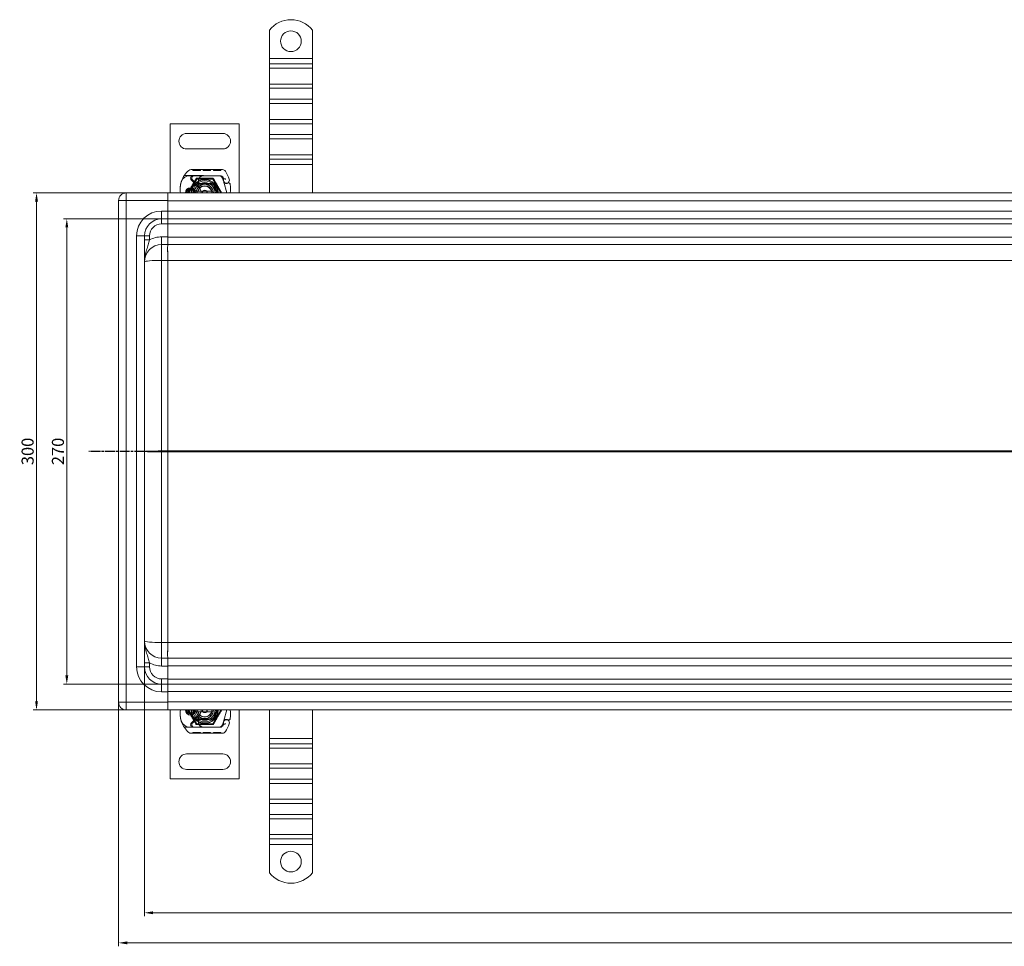
# Model space of a CAD drawing. Units: millimetres. Extents: x 22702 to 48937, y -19005 to 6113.
# Drawn here: x 31346 to 31918, y -11064 to -10526 of the extents above; entities that cross this region are included whole.
import ezdxf

# ---------------------------------------------------------------- set-up
doc = ezdxf.new("R2010")
doc.units = ezdxf.units.MM
doc.linetypes.add('CHAIN', pattern=[0.3543, 0.2362, -0.0295, 0.0591, -0.0295])
doc.linetypes.add('STRICHPUNKT', pattern=[1, 0.5, -0.25, 0, -0.25])
doc.layers.add('Kóta (ISO)', color=5, linetype='Continuous', lineweight=9, true_color=0x0000ff)
doc.layers.add('MITTE', color=1, linetype='STRICHPUNKT')
doc.layers.add('Obrys', color=7, linetype='Continuous', lineweight=18)
doc.styles.add('Text poznámky (ISO)', font='tahoma.ttf')
doc.dimstyles.new('Výchozí (ISO)', dxfattribs={"dimscale": 2, "dimtxt": 3.5, "dimasz": 2.5, "dimexe": 1, "dimexo": 0, "dimgap": 0.762, "dimtad": 1, "dimrnd": 1e-08, "dimtxsty": 'Text poznámky (ISO)', "dimcen": 0.09, "dimdle": 10, "dimclrd": 256, "dimclre": 256, "dimclrt": 256, "dimazin": 2, "dimtfac": 1.001486, "dimtmove": 0, "dimatfit": 3, "dimfxl": 1, "dimtolj": 1, "dimlwd": -1, "dimlwe": -1, "dimarcsym": 0})

# ---------------------------------------------------------------- blocks, each defined once
blk = doc.blocks.new('*D655')
at = {"layer": 'DEFPOINTS', "color": 0, "transparency": 16777216}
for p in [(31432.36, -10626.81), (31356.26, -10926.81), (31432.36, -10926.81)]:
    blk.add_point(p, dxfattribs=at)
at = {"layer": 'Kóta (ISO)', "transparency": 16777216}
for p, q in [((31432.36, -10626.81), (31354.26, -10626.81)), ((31356.26, -10631.81), (31356.26, -10921.81)), ((31432.36, -10926.81), (31354.26, -10926.81))]:
    blk.add_line(p, q, dxfattribs=at)
for points in [[(31355.43, -10631.81), (31357.09, -10631.81), (31356.26, -10626.81)], [(31355.43, -10921.81), (31357.09, -10921.81), (31356.26, -10926.81)]]:
    blk.add_solid(points, dxfattribs=at)
at = {"layer": 'Kóta (ISO)', "transparency": 16777216, "insert": (31351.09, -10776.81), "char_height": 7, "attachment_point": 5, "rotation": 90, "style": 'Text poznámky (ISO)'}
blk.add_mtext('\\A1;300', dxfattribs=at)
blk = doc.blocks.new('*D656')
at = {"layer": 'DEFPOINTS', "color": 0, "transparency": 16777216}
for p in [(31432.36, -10641.81), (31373.83, -10911.81), (31432.36, -10911.81)]:
    blk.add_point(p, dxfattribs=at)
at = {"layer": 'Kóta (ISO)', "transparency": 16777216}
for p, q in [((31432.36, -10641.81), (31371.83, -10641.81)), ((31373.83, -10646.81), (31373.83, -10906.81)), ((31432.36, -10911.81), (31371.83, -10911.81))]:
    blk.add_line(p, q, dxfattribs=at)
for points in [[(31372.99, -10646.81), (31374.66, -10646.81), (31373.83, -10641.81)], [(31372.99, -10906.81), (31374.66, -10906.81), (31373.83, -10911.81)]]:
    blk.add_solid(points, dxfattribs=at)
at = {"layer": 'Kóta (ISO)', "transparency": 16777216, "insert": (31368.66, -10776.81), "char_height": 7, "attachment_point": 5, "rotation": 90, "style": 'Text poznámky (ISO)'}
blk.add_mtext('\\A1;270', dxfattribs=at)
blk = doc.blocks.new('*D660')
at = {"layer": 'DEFPOINTS', "color": 0, "transparency": 16777216}
for p in [(31403.86, -10922.31), (32933.86, -10922.31), (32933.86, -11061.93)]:
    blk.add_point(p, dxfattribs=at)
at = {"layer": 'Kóta (ISO)', "transparency": 16777216}
for p, q in [((31403.86, -10922.31), (31403.86, -11063.93)), ((32933.86, -10922.31), (32933.86, -11063.93)), ((31408.86, -11061.93), (32928.86, -11061.93))]:
    blk.add_line(p, q, dxfattribs=at)
for points in [[(31408.86, -11061.1), (31408.86, -11062.77), (31403.86, -11061.93)], [(32928.86, -11061.1), (32928.86, -11062.77), (32933.86, -11061.93)]]:
    blk.add_solid(points, dxfattribs=at)
at = {"layer": 'Kóta (ISO)', "transparency": 16777216, "insert": (32168.86, -11056.76), "char_height": 7, "attachment_point": 5, "style": 'Text poznámky (ISO)'}
blk.add_mtext('\\A1;1530', dxfattribs=at)
blk = doc.blocks.new('*D661')
at = {"layer": 'DEFPOINTS', "color": 0, "transparency": 16777216}
for p in [(31418.86, -10886.81), (32918.86, -10886.81), (31418.86, -11044.48)]:
    blk.add_point(p, dxfattribs=at)
at = {"layer": 'Kóta (ISO)', "transparency": 16777216}
for p, q in [((31418.86, -10886.81), (31418.86, -11046.48)), ((32918.86, -10886.81), (32918.86, -11046.48)), ((32913.86, -11044.48), (31423.86, -11044.48))]:
    blk.add_line(p, q, dxfattribs=at)
for points in [[(31423.86, -11043.64), (31423.86, -11045.31), (31418.86, -11044.48)], [(32913.86, -11043.64), (32913.86, -11045.31), (32918.86, -11044.48)]]:
    blk.add_solid(points, dxfattribs=at)
at = {"layer": 'Kóta (ISO)', "transparency": 16777216, "insert": (32168.86, -11039.31), "char_height": 7, "attachment_point": 5, "style": 'Text poznámky (ISO)'}
blk.add_mtext('\\A1;1500', dxfattribs=at)

msp = doc.modelspace()

# ---------------------------------------------------------------- linework, layer by layer
at = {"layer": 'MITTE', "linetype": 'CHAIN', "ltscale": 23.990969}
msp.add_line((32940.299, -10776.811), (31386.539, -10776.811), dxfattribs=at)
at = {"layer": 'Obrys'}
for p, q in [((31491.357, -10532.324), (31491.357, -10548.811)), ((31516.357, -10532.324), (31516.357, -10548.811)), ((31491.357, -10548.811), (31491.357, -10551.993)), ((31516.357, -10548.811), (31491.357, -10548.811)), ((31516.357, -10548.811), (31516.357, -10551.993)), ((31491.357, -10551.993), (31491.357, -10554.468)), ((31516.357, -10551.993), (31491.357, -10551.993)), ((31491.357, -10563.66), (31491.357, -10554.468)), ((31516.357, -10554.468), (31491.357, -10554.468)), ((31516.357, -10551.993), (31516.357, -10554.468)), ((31516.357, -10563.66), (31516.357, -10554.468)), ((31491.357, -10563.66), (31491.357, -10566.135)), ((31516.357, -10563.66), (31491.357, -10563.66)), ((31491.357, -10566.135), (31491.357, -10572.499)), ((31516.357, -10566.135), (31491.357, -10566.135)), ((31516.357, -10563.66), (31516.357, -10566.135)), ((31516.357, -10566.135), (31516.357, -10572.499)), ((31491.357, -10572.499), (31491.357, -10574.974)), ((31516.357, -10572.499), (31491.357, -10572.499)), ((31516.357, -10572.499), (31516.357, -10574.974)), ((31491.357, -10584.167), (31491.357, -10574.974)), ((31516.357, -10574.974), (31491.357, -10574.974)), ((31516.357, -10584.167), (31516.357, -10574.974)), ((31491.357, -10584.167), (31491.357, -10586.641)), ((31516.357, -10584.167), (31491.357, -10584.167)), ((31516.357, -10584.167), (31516.357, -10586.641)), ((31473.857, -10586.811), (31433.857, -10586.811)), ((31433.857, -10586.811), (31433.857, -10626.811)), ((31473.857, -10626.811), (31473.857, -10586.811)), ((31491.357, -10586.641), (31491.357, -10593.005)), ((31516.357, -10586.641), (31491.357, -10586.641)), ((31516.357, -10586.641), (31516.357, -10593.005)), ((31443.357, -10592.311), (31464.357, -10592.311)), ((31491.357, -10593.005), (31491.357, -10595.48)), ((31516.357, -10593.005), (31491.357, -10593.005)), ((31491.357, -10604.673), (31491.357, -10595.48)), ((31516.357, -10595.48), (31491.357, -10595.48)), ((31516.357, -10593.005), (31516.357, -10595.48)), ((31516.357, -10604.673), (31516.357, -10595.48)), ((31464.357, -10601.311), (31443.357, -10601.311)), ((31491.357, -10604.673), (31491.357, -10607.147)), ((31516.357, -10604.673), (31491.357, -10604.673)), ((31491.357, -10607.147), (31491.357, -10610.329)), ((31516.357, -10607.147), (31491.357, -10607.147)), ((31516.357, -10604.673), (31516.357, -10607.147)), ((31516.357, -10607.147), (31516.357, -10610.329)), ((31464.185, -10613.314), (31445.959, -10613.262)), ((31446.891, -10613.265), (31446.889, -10613.765)), ((31446.889, -10613.765), (31451.396, -10613.777)), ((31447.796, -10613.267), (31447.795, -10613.767)), ((31450.492, -10613.275), (31450.491, -10613.775)), ((31451.398, -10613.277), (31451.396, -10613.777)), ((31453.033, -10613.282), (31453.032, -10613.782)), ((31453.088, -10613.782), (31453.032, -10613.782)), ((31453.089, -10613.282), (31453.088, -10613.782)), ((31453.088, -10613.782), (31457.126, -10613.794)), ((31453.778, -10613.284), (31453.776, -10613.784)), ((31453.814, -10613.284), (31453.812, -10613.784)), ((31456.222, -10613.291), (31456.221, -10613.791)), ((31457.127, -10613.294), (31457.126, -10613.794)), ((31458.906, -10613.299), (31458.905, -10613.799)), ((31458.906, -10613.299), (31458.905, -10613.799)), ((31458.905, -10613.799), (31461.032, -10613.805)), ((31459.811, -10613.301), (31459.81, -10613.801)), ((31459.811, -10613.301), (31459.81, -10613.801)), ((31459.873, -10613.301), (31459.872, -10613.801)), ((31460.11, -10613.302), (31460.109, -10613.802)), ((31461.033, -10613.305), (31461.032, -10613.805)), ((31461.032, -10613.805), (31463.159, -10613.811)), ((31461.956, -10613.307), (31461.954, -10613.807)), ((31462.193, -10613.308), (31462.191, -10613.808)), ((31462.255, -10613.308), (31462.253, -10613.808)), ((31462.255, -10613.308), (31462.253, -10613.808)), ((31463.16, -10613.311), (31463.158, -10613.811)), ((31463.16, -10613.311), (31463.159, -10613.811)), ((31516.357, -10610.329), (31491.357, -10610.329)), ((31491.357, -10610.329), (31491.357, -10626.811)), ((31516.357, -10610.329), (31516.357, -10626.811)), ((31441.969, -10616.751), (31447.186, -10616.765)), ((31449.232, -10618.8), (31444.607, -10626.811)), ((31447.657, -10616.861), (31445.021, -10616.861)), ((31450.497, -10623.73), (31446.118, -10619.323)), ((31446.686, -10619.204), (31448.948, -10621.468)), ((31447.186, -10616.765), (31453.186, -10616.782)), ((31452.495, -10616.861), (31447.657, -10616.861)), ((31458.482, -10618.8), (31449.232, -10618.8)), ((31453.157, -10616.861), (31452.495, -10616.861)), ((31462.694, -10616.861), (31453.157, -10616.861)), ((31453.186, -10616.782), (31462.722, -10616.81)), ((31463.107, -10626.811), (31458.482, -10618.8)), ((31464.123, -10618.219), (31464.717, -10619.969)), ((31464.721, -10618.492), (31464.516, -10618.038)), ((31464.871, -10620.425), (31464.717, -10619.969)), ((31446.626, -10624.561), (31444.689, -10624.561)), ((31444.689, -10625.061), (31446.626, -10625.061)), ((31449.655, -10621.761), (31450.191, -10621.761)), ((31449.984, -10625.811), (31457.73, -10625.811)), ((31450.191, -10621.761), (31450.779, -10621.761)), ((31450.779, -10621.761), (31450.22, -10621.265)), ((31451.292, -10621.261), (31451.224, -10621.261)), ((31451.292, -10621.761), (31451.257, -10621.761)), ((31453.857, -10621.261), (31451.292, -10621.261)), ((31451.292, -10621.761), (31453.857, -10621.761)), ((31454.059, -10621.765), (31458.433, -10621.94)), ((31458.453, -10621.441), (31454.079, -10621.266)), ((31466.598, -10626.811), (31464.952, -10620.666)), ((31403.857, -10922.311), (31403.857, -10631.311)), ((31408.357, -10631.311), (31403.857, -10631.311)), ((31432.357, -10626.811), (31408.357, -10626.811)), ((31408.357, -10631.311), (31408.357, -10626.811)), ((31408.357, -10631.311), (31408.357, -10922.311)), ((31408.357, -10631.311), (31432.357, -10631.311)), ((32168.857, -10626.811), (31432.357, -10626.811)), ((31432.357, -10626.811), (31432.357, -10631.311)), ((31432.357, -10637.311), (31432.357, -10631.311)), ((31432.357, -10631.468), (32168.857, -10631.468)), ((31428.857, -10637.311), (31432.357, -10637.311)), ((31428.857, -10641.811), (31428.857, -10637.311)), ((31432.357, -10641.811), (31432.357, -10637.311)), ((32168.857, -10637.468), (31432.357, -10637.468)), ((31432.357, -10641.811), (31428.857, -10641.811)), ((31428.857, -10641.811), (31428.857, -10644.811)), ((31432.357, -10641.811), (32168.857, -10641.811)), ((31432.357, -10641.811), (31432.357, -10644.811)), ((31432.357, -10644.811), (31428.857, -10644.811)), ((31432.357, -10644.706), (32168.857, -10644.706)), ((31432.357, -10652.311), (31432.357, -10644.811)), ((31414.357, -10901.811), (31414.357, -10651.811)), ((31418.857, -10651.811), (31414.357, -10651.811)), ((31418.857, -10651.811), (31418.857, -10901.811)), ((31418.857, -10651.811), (31421.857, -10651.811)), ((31418.857, -10654.113), (31421.857, -10654.113)), ((31421.857, -10651.811), (31421.857, -10654.113)), ((31428.857, -10656.811), (31428.857, -10652.311)), ((31428.857, -10652.311), (31432.357, -10652.311)), ((31432.357, -10656.811), (31432.357, -10652.311)), ((32168.857, -10652.468), (31432.357, -10652.468)), ((31432.357, -10656.811), (31428.857, -10656.811)), ((31428.857, -10656.811), (31428.857, -10665.94)), ((31432.357, -10656.811), (32168.857, -10656.811)), ((31432.357, -10665.94), (31428.857, -10665.94)), ((31428.857, -10665.94), (31428.857, -10776.55)), ((31432.357, -10660.462), (31432.357, -10665.94)), ((31432.357, -10665.94), (32168.857, -10665.94)), ((31432.357, -10776.55), (31432.357, -10665.94)), ((31428.857, -10776.55), (31432.357, -10776.55)), ((31428.857, -10777.073), (31428.857, -10776.55)), ((31432.357, -10777.073), (31428.857, -10777.073)), ((31428.857, -10887.683), (31428.857, -10777.073)), ((32083.516, -10776.55), (31432.357, -10776.55)), ((31432.357, -10776.55), (31432.357, -10777.073)), ((31432.357, -10777.072), (32083.516, -10777.072)), ((31432.357, -10777.073), (31432.357, -10887.683)), ((31428.857, -10896.811), (31428.857, -10887.683)), ((31432.357, -10887.683), (31428.857, -10887.683)), ((32168.857, -10887.682), (31432.357, -10887.682)), ((31432.357, -10893.16), (31432.357, -10887.683)), ((31418.857, -10899.51), (31421.857, -10899.51)), ((31421.857, -10901.811), (31421.857, -10899.51)), ((31428.857, -10896.811), (31428.857, -10901.311)), ((31432.357, -10896.811), (31428.857, -10896.811)), ((32168.857, -10896.811), (31432.357, -10896.811)), ((31432.357, -10896.811), (31432.357, -10901.311)), ((31414.357, -10901.811), (31418.857, -10901.811)), ((31418.857, -10901.811), (31421.857, -10901.811)), ((31428.857, -10901.311), (31432.357, -10901.311)), ((31432.357, -10901.154), (32168.857, -10901.154)), ((31432.357, -10901.311), (31432.357, -10908.811)), ((31428.857, -10911.811), (31428.857, -10908.811)), ((31432.357, -10908.811), (31428.857, -10908.811)), ((31432.357, -10911.811), (31432.357, -10908.811)), ((32168.857, -10908.916), (31432.357, -10908.916)), ((31428.857, -10916.311), (31428.857, -10911.811)), ((31428.857, -10911.811), (31432.357, -10911.811)), ((31432.357, -10916.311), (31428.857, -10916.311)), ((32168.857, -10911.811), (31432.357, -10911.811)), ((31432.357, -10916.311), (31432.357, -10911.811)), ((31432.357, -10916.154), (32168.857, -10916.154)), ((31432.357, -10916.311), (31432.357, -10922.311)), ((31403.857, -10922.311), (31408.357, -10922.311)), ((31432.357, -10922.311), (31408.357, -10922.311)), ((31408.357, -10926.811), (31408.357, -10922.311)), ((32168.857, -10922.154), (31432.357, -10922.154)), ((31432.357, -10922.311), (31432.357, -10926.811)), ((31408.357, -10926.811), (31432.357, -10926.811)), ((31432.357, -10926.811), (32168.857, -10926.811)), ((31433.857, -10966.811), (31433.857, -10926.811)), ((31449.232, -10934.822), (31444.607, -10926.811)), ((31444.689, -10928.561), (31446.626, -10928.561)), ((31449.984, -10927.811), (31457.73, -10927.811)), ((31463.107, -10926.811), (31458.482, -10934.822)), ((31466.598, -10926.811), (31464.952, -10932.956)), ((31473.857, -10926.811), (31473.857, -10966.811)), ((31491.357, -10943.293), (31491.357, -10926.811)), ((31516.357, -10943.293), (31516.357, -10926.811)), ((31446.626, -10929.061), (31444.689, -10929.061)), ((31450.497, -10929.892), (31446.118, -10934.3)), ((31446.686, -10934.418), (31448.948, -10932.154)), ((31449.655, -10931.861), (31450.191, -10931.861)), ((31450.191, -10931.861), (31450.779, -10931.861)), ((31450.779, -10931.861), (31450.22, -10932.358)), ((31451.292, -10932.361), (31451.224, -10932.361)), ((31451.292, -10931.861), (31451.257, -10931.861)), ((31451.292, -10931.861), (31453.857, -10931.861)), ((31453.857, -10932.361), (31451.292, -10932.361)), ((31454.059, -10931.857), (31458.433, -10931.682)), ((31458.453, -10932.182), (31454.079, -10932.357)), ((31464.123, -10935.403), (31464.717, -10933.653)), ((31464.871, -10933.198), (31464.717, -10933.653)), ((31441.969, -10936.872), (31447.186, -10936.857)), ((31447.657, -10936.761), (31445.021, -10936.761)), ((31446.889, -10939.858), (31451.396, -10939.845)), ((31446.891, -10940.358), (31446.889, -10939.858)), ((31447.186, -10936.857), (31453.186, -10936.84)), ((31452.495, -10936.761), (31447.657, -10936.761)), ((31447.796, -10940.355), (31447.795, -10939.855)), ((31458.482, -10934.822), (31449.232, -10934.822)), ((31450.492, -10940.348), (31450.491, -10939.848)), ((31451.398, -10940.345), (31451.396, -10939.845)), ((31453.157, -10936.761), (31452.495, -10936.761)), ((31453.088, -10939.84), (31453.032, -10939.84)), ((31453.033, -10940.34), (31453.032, -10939.84)), ((31453.088, -10939.84), (31457.126, -10939.829)), ((31453.089, -10940.34), (31453.088, -10939.84)), ((31462.694, -10936.761), (31453.157, -10936.761)), ((31453.186, -10936.84), (31462.722, -10936.813)), ((31453.778, -10940.338), (31453.776, -10939.838)), ((31453.814, -10940.338), (31453.812, -10939.838)), ((31456.222, -10940.331), (31456.221, -10939.831)), ((31457.127, -10940.329), (31457.126, -10939.829)), ((31458.905, -10939.824), (31461.032, -10939.818)), ((31458.906, -10940.324), (31458.905, -10939.824)), ((31458.906, -10940.324), (31458.905, -10939.824)), ((31459.811, -10940.321), (31459.81, -10939.821)), ((31459.811, -10940.321), (31459.81, -10939.821)), ((31459.873, -10940.321), (31459.872, -10939.821)), ((31460.11, -10940.32), (31460.109, -10939.82)), ((31461.032, -10939.818), (31463.159, -10939.812)), ((31461.033, -10940.318), (31461.032, -10939.818)), ((31461.956, -10940.315), (31461.954, -10939.815)), ((31462.193, -10940.314), (31462.191, -10939.814)), ((31462.255, -10940.314), (31462.253, -10939.814)), ((31462.255, -10940.314), (31462.253, -10939.814)), ((31463.16, -10940.312), (31463.158, -10939.812)), ((31463.16, -10940.312), (31463.159, -10939.812)), ((31464.721, -10935.131), (31464.516, -10935.584)), ((31464.185, -10940.309), (31445.959, -10940.36)), ((31491.357, -10946.475), (31491.357, -10943.293)), ((31491.357, -10943.293), (31516.357, -10943.293)), ((31516.357, -10946.475), (31516.357, -10943.293)), ((31491.357, -10948.95), (31491.357, -10946.475)), ((31491.357, -10946.475), (31516.357, -10946.475)), ((31491.357, -10948.95), (31491.357, -10958.142)), ((31491.357, -10948.95), (31516.357, -10948.95)), ((31516.357, -10948.95), (31516.357, -10946.475)), ((31516.357, -10948.95), (31516.357, -10958.142)), ((31464.357, -10952.311), (31443.357, -10952.311)), ((31443.357, -10961.311), (31464.357, -10961.311)), ((31491.357, -10960.617), (31491.357, -10958.142)), ((31491.357, -10958.142), (31516.357, -10958.142)), ((31491.357, -10966.981), (31491.357, -10960.617)), ((31491.357, -10960.617), (31516.357, -10960.617)), ((31516.357, -10960.617), (31516.357, -10958.142)), ((31516.357, -10966.981), (31516.357, -10960.617)), ((31473.857, -10966.811), (31433.857, -10966.811)), ((31491.357, -10969.456), (31491.357, -10966.981)), ((31491.357, -10966.981), (31516.357, -10966.981)), ((31516.357, -10969.456), (31516.357, -10966.981)), ((31491.357, -10969.456), (31491.357, -10978.648)), ((31491.357, -10969.456), (31516.357, -10969.456)), ((31516.357, -10969.456), (31516.357, -10978.648)), ((31491.357, -10981.123), (31491.357, -10978.648)), ((31491.357, -10978.648), (31516.357, -10978.648)), ((31516.357, -10981.123), (31516.357, -10978.648)), ((31491.357, -10987.487), (31491.357, -10981.123)), ((31491.357, -10981.123), (31516.357, -10981.123)), ((31516.357, -10987.487), (31516.357, -10981.123)), ((31491.357, -10989.962), (31491.357, -10987.487)), ((31491.357, -10987.487), (31516.357, -10987.487)), ((31491.357, -10989.962), (31491.357, -10999.154)), ((31491.357, -10989.962), (31516.357, -10989.962)), ((31516.357, -10989.962), (31516.357, -10987.487)), ((31516.357, -10989.962), (31516.357, -10999.154)), ((31491.357, -11001.629), (31491.357, -10999.154)), ((31491.357, -10999.154), (31516.357, -10999.154)), ((31491.357, -11004.811), (31491.357, -11001.629)), ((31491.357, -11001.629), (31516.357, -11001.629)), ((31516.357, -11001.629), (31516.357, -10999.154)), ((31516.357, -11004.811), (31516.357, -11001.629)), ((31491.357, -11021.299), (31491.357, -11004.811)), ((31491.357, -11004.811), (31516.357, -11004.811)), ((31516.357, -11021.299), (31516.357, -11004.811))]:
    msp.add_line(p, q, dxfattribs=at)
for centre in [(31503.857, -10538.811), (31503.857, -11014.811)]:
    msp.add_circle(centre, 6, dxfattribs=at)
for centre, radius, start, end in [((31503.857, -10542.311), 16, 38.62483, 141.37517), ((31443.357, -10596.811), 4.5, 90, 270), ((31464.357, -10596.811), 4.5, 270, 90), ((31453.649, -10624.47), 14, 129.8872, 161.26627), ((31445.954, -10615.262), 2, 89.8374, 129.8872), ((31464.179, -10615.314), 2, 31.83046, 89.8374), ((31445.657, -10626.811), 23.8, 19.58446, 31.83046), ((31454.596, -10624.791), 15, 161.26627, 181.44601), ((31445.021, -10621.861), 5, 157.94453, 163.11626), ((31445.021, -10621.861), 5, 90, 157.94453), ((31447.182, -10618.265), 1.5, 89.8374, 224.81565), ((31453.857, -10626.811), 7.8, 0, 180), ((31453.857, -10626.811), 7.65, 0, 180), ((31447.657, -10618.234), 1.373, 90, 224.97826), ((31453.857, -10626.811), 6.937, 0, 180), ((31458.108, -10620.614), 8, 170.43183, 210.20457), ((31458.09, -10620.578), 7.9, 170.59443, 184.98453), ((31453.177, -10619.782), 3, 89.8374, 170.43183), ((31453.157, -10619.761), 2.9, 90, 170.59443), ((31462.229, -10618.861), 2, 18.73021, 90), ((31462.694, -10618.861), 2, 24.29106, 90), ((31462.716, -10618.91), 2.1, 24.85346, 89.8374), ((31466.508, -10619.362), 1.891, 160.06862, 198.73021), ((31445.657, -10626.811), 20.9, 23.10564, 24.85346), ((31466.432, -10619.42), 1.75, 152.40381, 19.58446), ((31464.448, -10618.615), 0.3, 340.06862, 24.29106), ((31445.599, -10625.018), 6, 181.44601, 197.38974), ((31445.657, -10626.811), 3, 0, 180), ((31445.657, -10626.811), 2.5, 0, 180), ((31445.657, -10626.811), 2, 118.95502, 180), ((31444.689, -10625.061), 0.5, 90, 118.95502), ((31446.626, -10625.061), 0.5, 61.04498, 90), ((31445.657, -10626.811), 2, 0, 61.04498), ((31453.857, -10626.811), 6, 0, 180), ((31453.857, -10626.811), 5.05, 131.85531, 180), ((31453.857, -10626.811), 5, 0, 180), ((31453.857, -10626.811), 5, 168.46304, 180), ((31449.655, -10620.761), 1, 224.97826, 270), ((31453.857, -10626.811), 5, 11.53696, 168.46304), ((31453.857, -10626.811), 4.188, 0, 180), ((31453.857, -10626.811), 4, 14.47751, 165.52249), ((31453.857, -10626.811), 5.05, 90, 131.85531), ((31447.305, -10626.902), 4.5, 30.20457, 44.81565), ((31447.305, -10626.902), 4.5, 1.15911, 30.20457), ((31453.857, -10626.811), 1.5, 0, 180), ((31453.857, -10626.811), 1.4, 0, 180), ((31453.857, -10626.811), 5.55, 87.70756, 90), ((31453.857, -10626.811), 5.05, 87.70756, 90), ((31458.393, -10622.94), 1, 344.67066, 87.70756), ((31458.393, -10622.94), 1.5, 344.70061, 87.70756), ((31453.857, -10626.811), 5, 0, 11.53696), ((31465.818, -10620.104), 1, 198.73021, 231.39879), ((31466.411, -10619.361), 1.95, 231.39879, 296.05174), ((31467.706, -10622.011), 1, 5.82991, 116.05174), ((31446.815, -10624.145), 22, 353.03801, 5.82991), ((31408.357, -10631.311), 4.5, 90, 180), ((31428.857, -10651.811), 14.5, 90, 180), ((31428.857, -10651.811), 10, 90, 180), ((31428.857, -10651.811), 7, 90, 180), ((31428.857, -10666.811), 14.5, 90, 118.86573), ((31428.857, -10666.811), 10, 90, 180), ((31428.857, -10886.811), 10, 180, 270), ((31428.857, -10886.811), 14.5, 241.13427, 270), ((31428.857, -10901.811), 14.5, 180, 270), ((31428.857, -10901.811), 10, 180, 270), ((31428.857, -10901.811), 7, 180, 270), ((31408.357, -10922.311), 4.5, 180, 270), ((31454.596, -10928.832), 15, 178.55399, 198.73373), ((31445.599, -10928.604), 6, 162.61026, 178.55399), ((31445.657, -10926.811), 3, 180, 0), ((31445.657, -10926.811), 2.5, 180, 0), ((31445.657, -10926.811), 2, 180, 241.04498), ((31453.857, -10926.811), 7.8, 180, 360), ((31453.857, -10926.811), 7.65, 180, 360), ((31445.657, -10926.811), 2, 298.95502, 0), ((31453.857, -10926.811), 6.937, 180, 0), ((31453.857, -10926.811), 6, 180, 360), ((31453.857, -10926.811), 5.05, 180, 228.14469), ((31453.857, -10926.811), 5, 180, 360), ((31453.857, -10926.811), 5, 180, 191.53696), ((31453.857, -10926.811), 5, 191.53696, 348.46304), ((31453.857, -10926.811), 4.188, 180, 360), ((31453.857, -10926.811), 4, 194.47751, 345.52249), ((31447.305, -10926.72), 4.5, 329.79543, 358.84089), ((31453.857, -10926.811), 1.5, 180, 0), ((31453.857, -10926.811), 1.4, 180, 360), ((31453.857, -10926.811), 5, 348.46304, 360), ((31446.815, -10929.478), 22, 354.17009, 6.96199), ((31445.021, -10931.761), 5, 196.88374, 202.05547), ((31445.021, -10931.761), 5, 202.05547, 270), ((31453.649, -10929.153), 14, 198.73373, 230.1128), ((31444.689, -10928.561), 0.5, 241.04498, 270), ((31447.182, -10935.357), 1.5, 135.18435, 270.1626), ((31447.657, -10935.388), 1.373, 135.02174, 270), ((31446.626, -10928.561), 0.5, 270, 298.95502), ((31449.655, -10932.861), 1, 90, 135.02174), ((31458.108, -10933.009), 8, 149.79543, 189.56817), ((31458.09, -10933.044), 7.9, 175.01547, 189.40557), ((31453.177, -10933.84), 3, 189.56817, 270.1626), ((31453.157, -10933.861), 2.9, 189.40557, 270), ((31453.857, -10926.811), 5.05, 228.14469, 270), ((31447.305, -10926.72), 4.5, 315.18435, 329.79543), ((31453.857, -10926.811), 5.05, 270, 272.29244), ((31453.857, -10926.811), 5.55, 270, 272.29244), ((31458.393, -10930.683), 1, 272.29244, 15.32934), ((31458.393, -10930.683), 1.5, 272.29244, 15.29939), ((31466.508, -10934.26), 1.891, 161.26979, 199.93138), ((31466.432, -10934.202), 1.75, 340.41554, 207.59619), ((31465.818, -10933.519), 1, 128.60121, 161.26979), ((31466.411, -10934.261), 1.95, 63.94826, 128.60121), ((31467.706, -10931.611), 1, 243.94826, 354.17009), ((31445.954, -10938.36), 2, 230.1128, 270.1626), ((31462.229, -10934.761), 2, 270, 341.26979), ((31462.694, -10934.761), 2, 270, 335.70894), ((31462.716, -10934.713), 2.1, 270.1626, 335.14654), ((31464.179, -10938.309), 2, 270.1626, 328.16954), ((31445.657, -10926.811), 20.9, 335.14654, 336.89436), ((31464.448, -10935.007), 0.3, 335.70894, 19.93138), ((31445.657, -10926.811), 23.8, 328.16954, 340.41554), ((31443.357, -10956.811), 4.5, 90, 270), ((31464.357, -10956.811), 4.5, 270, 90), ((31503.857, -11011.311), 16, 218.62483, 321.37517)]:
    msp.add_arc(centre, radius, start, end, dxfattribs=at)
for centre, major_axis, ratio, start_param, end_param in [((31456.653, -10626.52), (-2.762, 2.806), 0.9486753, 4.7121846, 4.7223985), ((31458.704, -10623.126), (0.675, 1.127), 0.8654957, 4.6404697, 5.0249285), ((31428.857, -10666.811), (-10, 0), 0.0871557, -1.5707963, 0), ((31428.857, -10776.811), (-10, 0), 0.0261467, -1.5707963, 0), ((31428.857, -10776.811), (10, 0), 0.0261467, 3.1415927, 4.712389), ((31428.857, -10886.811), (10, 0), 0.0871557, 3.1415927, 4.712389)]:
    msp.add_ellipse(centre, major_axis=major_axis, ratio=ratio, start_param=start_param, end_param=end_param, dxfattribs=at)
at = {"layer": 'Obrys', "extrusion": (0, 0, -1)}
for centre, major_axis, ratio, start_param, end_param in [((31456.653, -10927.102), (2.762, 2.806), 0.9486753, 1.5705919, 1.5808058), ((31458.704, -10930.497), (-0.675, 1.127), 0.8654957, 1.4988771, 1.8833358)]:
    msp.add_ellipse(centre, major_axis=major_axis, ratio=ratio, start_param=start_param, end_param=end_param, dxfattribs=at)
at = {"layer": 'Obrys'}
for points, weights in [([(31444.042, -10626.811), (31446.496, -10622.561), (31448.95, -10618.311)], [1, 1.15470053838, 1]), ([(31448.95, -10618.311), (31453.857, -10618.311), (31458.765, -10618.311)], [1, 1.15470053838, 1]), ([(31458.765, -10618.311), (31461.219, -10622.561), (31463.672, -10626.811)], [1, 1.15470053838, 1]), ([(31448.958, -10625.811), (31449.528, -10625.811), (31449.984, -10625.811)], [1.01967201941, 1.01641431551, 1]), ([(31457.73, -10625.811), (31458.186, -10625.811), (31458.756, -10625.811)], [1, 1.01641431551, 1.01967201941]), ([(31444.042, -10926.811), (31446.496, -10931.061), (31448.95, -10935.311)], [1, 1.15470053838, 1]), ([(31448.958, -10927.811), (31449.528, -10927.811), (31449.984, -10927.811)], [1.01967201941, 1.01641431551, 1]), ([(31457.73, -10927.811), (31458.186, -10927.811), (31458.756, -10927.811)], [1, 1.01641431551, 1.01967201941]), ([(31458.765, -10935.311), (31461.219, -10931.061), (31463.672, -10926.811)], [1, 1.15470053838, 1]), ([(31448.95, -10935.311), (31453.857, -10935.311), (31458.765, -10935.311)], [1, 1.15470053838, 1])]:
    msp.add_rational_spline(points, weights, degree=2, dxfattribs=at)
for points, knots in [([(31466.033, -10618.785), (31466.032, -10618.784), (31466.031, -10618.784), (31465.937, -10618.753), (31465.843, -10618.729), (31465.654, -10618.688), (31465.561, -10618.672), (31465.351, -10618.643), (31465.241, -10618.632), (31465.063, -10618.618), (31464.995, -10618.615), (31464.904, -10618.61), (31464.881, -10618.609), (31464.881, -10618.609)], [-0.0004584, -0.0004584, -0.0004584, -0.0004584, 0, 0, 0.02913138, 0.02913138, 0.0589228, 0.0589228, 0.09920174, 0.09920174, 0.13620105, 0.13620105, 0.17180901, 0.17180901, 0.17180901, 0.17180901]), ([(31440.237, -10620.409), (31440.098, -10620.867), (31439.979, -10621.34), (31439.887, -10621.796), (31439.795, -10622.252), (31439.728, -10622.69), (31439.679, -10623.134), (31439.655, -10623.356), (31439.636, -10623.579), (31439.621, -10623.805), (31439.592, -10624.258), (31439.583, -10624.725), (31439.596, -10625.187)], [0.7738005, 0.7738005, 0.7738005, 0.7738005, 0.90767202, 0.90767202, 0.90767202, 1.04154354, 1.04154354, 1.04154354, 1.1084793, 1.1084793, 1.1084793, 1.24235082, 1.24235082, 1.24235082, 1.24235082]), ([(31451.224, -10621.261), (31451.114, -10621.261), (31450.994, -10621.261), (31450.833, -10621.262), (31450.705, -10621.262), (31450.592, -10621.263), (31450.448, -10621.263), (31450.357, -10621.264), (31450.279, -10621.264), (31450.234, -10621.265), (31450.22, -10621.265), (31450.22, -10621.265)], [-0.73937491, -0.73937491, -0.73937491, -0.73937491, -0.70828524, -0.70828524, -0.68958817, -0.6708911, -0.6708911, -0.63379815, -0.63379815, -0.6153592, -0.59692025, -0.59692025, -0.59692025, -0.59692025]), ([(31450.779, -10621.761), (31450.782, -10621.761), (31450.785, -10621.761), (31450.805, -10621.761), (31450.84, -10621.761), (31450.882, -10621.761), (31450.948, -10621.761), (31451.001, -10621.761), (31451.063, -10621.761), (31451.141, -10621.761), (31451.201, -10621.761), (31451.257, -10621.761)], [0.59692025, 0.59692025, 0.59692025, 0.59692025, 0.6153592, 0.63379815, 0.63379815, 0.6708911, 0.6708911, 0.68958817, 0.70828524, 0.70828524, 0.73937491, 0.73937491, 0.73937491, 0.73937491]), ([(31459.185, -10622.328), (31459.248, -10622.368), (31459.309, -10622.409), (31459.431, -10622.493), (31459.491, -10622.537), (31459.551, -10622.581)], [-0.044540905, -0.044540905, -0.044540905, -0.044540905, -0.022285352, -0.022285352, -0.00002713, -0.00002713, -0.00002713, -0.00002713]), ([(31459.206, -10623.793), (31459.228, -10623.695), (31459.252, -10623.598), (31459.303, -10623.404), (31459.329, -10623.307), (31459.356, -10623.211)], [0.000074261, 0.000074261, 0.000074261, 0.000074261, 0.034187264, 0.034187264, 0.068336145, 0.068336145, 0.068336145, 0.068336145]), ([(31459.629, -10623.788), (31459.631, -10623.772), (31459.632, -10623.755), (31459.652, -10623.532), (31459.638, -10623.319), (31459.542, -10622.927), (31459.467, -10622.743), (31459.333, -10622.547), (31459.309, -10622.514), (31459.282, -10622.482)], [0, 0, 0, 0, 0.00556228, 0.00556228, 0.07409364, 0.07409364, 0.13543743, 0.13543743, 0.14819164, 0.14819164, 0.14819164, 0.14819164]), ([(31459.358, -10623.204), (31459.369, -10623.314), (31459.368, -10623.424), (31459.345, -10623.648), (31459.321, -10623.762), (31459.287, -10623.871)], [0, 0, 0, 0, 0.035252544, 0.035252544, 0.073381932, 0.073381932, 0.073381932, 0.073381932]), ([(31459.315, -10623.901), (31459.37, -10623.886), (31459.423, -10623.869), (31459.527, -10623.832), (31459.579, -10623.812), (31459.629, -10623.79)], [0.000048105, 0.000048105, 0.000048105, 0.000048105, 0.018712803, 0.018712803, 0.037300062, 0.037300062, 0.037300062, 0.037300062]), ([(31461.654, -10626.811), (31461.654, -10626.217), (31461.556, -10625.623), (31461.361, -10625.064), (31461.019, -10624.084), (31460.38, -10623.207), (31459.551, -10622.581)], [95.81857587, 95.81857587, 95.81857587, 95.81857587, 96.15456192, 96.15456192, 96.15456192, 96.74273071, 96.74273071, 96.74273071, 96.74273071]), ([(31461.119, -10626.811), (31461.073, -10626.285), (31460.942, -10625.767), (31460.724, -10625.286), (31460.467, -10624.719), (31460.092, -10624.208), (31459.629, -10623.79)], [0.59534137, 0.59534137, 0.59534137, 0.59534137, 0.75459843, 0.75459843, 0.75459843, 0.94236257, 0.94236257, 0.94236257, 0.94236257]), ([(31464.947, -10620.65), (31464.947, -10620.65), (31464.947, -10620.65), (31464.932, -10620.606), (31464.918, -10620.563), (31464.902, -10620.517)], [-0.084912874, -0.084912874, -0.084912874, -0.084912874, -0.084769722, -0.084769722, 0, 0, 0, 0]), ([(31467.267, -10621.113), (31467.166, -10621.162), (31467.065, -10621.201), (31466.753, -10621.293), (31466.548, -10621.314), (31466.198, -10621.304), (31466.05, -10621.282), (31465.807, -10621.218), (31465.709, -10621.183), (31465.455, -10621.067), (31465.312, -10620.974), (31465.196, -10620.882)], [-1.75335063, -1.75335063, -1.75335063, -1.75335063, -1.69086956, -1.69086956, -1.5574964, -1.5574964, -1.44651522, -1.44651522, -1.36142111, -1.36142111, -1.20865089, -1.20865089, -1.20865089, -1.20865089]), ([(31468.701, -10621.91), (31468.701, -10621.909), (31468.701, -10621.908), (31468.684, -10621.756), (31468.568, -10621.613), (31468.344, -10621.523)], [-0.051511333, -0.051511333, -0.051511333, -0.051511333, -0.051262212, -0.051262212, -0.000017355, -0.000017355, -0.000017355, -0.000017355]), ([(31421.857, -10654.113), (31421.642, -10654.997), (31421.378, -10655.932), (31420.79, -10657.815), (31420.46, -10658.785), (31420.133, -10659.814), (31419.802, -10660.855), (31419.479, -10661.953), (31419.121, -10663.718), (31419.024, -10664.324), (31418.925, -10665.249), (31418.9, -10665.56), (31418.866, -10666.185), (31418.857, -10666.498), (31418.857, -10666.811)], [0, 0, 0, 0, 0.3825607, 0.3825607, 0.7568793, 0.7568793, 0.7568793, 1.1353189, 1.1353189, 1.3245388, 1.3245388, 1.4191487, 1.4191487, 1.5137586, 1.5137586, 1.5137586, 1.5137586]), ([(31432.357, -10656.811), (31432.357, -10656.811), (31432.356, -10657.008), (31432.352, -10657.885), (31432.35, -10658.565), (31432.349, -10659.918), (31432.349, -10660.454), (31432.35, -10661.028)], [0, 0, 0, 0, 0.25, 0.25, 0.5, 0.5, 0.6374743, 0.6374743, 0.6374743, 0.6374743]), ([(31421.857, -10899.51), (31421.642, -10898.626), (31421.378, -10897.691), (31420.79, -10895.807), (31420.46, -10894.838), (31420.133, -10893.808), (31419.802, -10892.768), (31419.479, -10891.669), (31419.121, -10889.904), (31419.024, -10889.298), (31418.925, -10888.373), (31418.9, -10888.062), (31418.866, -10887.438), (31418.857, -10887.124), (31418.857, -10886.811)], [0, 0, 0, 0, 0.3825607, 0.3825607, 0.7568793, 0.7568793, 0.7568793, 1.1353189, 1.1353189, 1.3245388, 1.3245388, 1.4191487, 1.4191487, 1.5137586, 1.5137586, 1.5137586, 1.5137586]), ([(31432.35, -10892.594), (31432.349, -10893.168), (31432.349, -10893.705), (31432.35, -10895.057), (31432.352, -10895.737), (31432.356, -10896.614), (31432.357, -10896.811), (31432.357, -10896.811)], [0.36251142, 0.36251142, 0.36251142, 0.36251142, 0.5, 0.5, 0.75, 0.75, 1, 1, 1, 1]), ([(31440.237, -10933.213), (31440.098, -10932.756), (31439.979, -10932.283), (31439.887, -10931.827), (31439.795, -10931.371), (31439.728, -10930.932), (31439.679, -10930.489), (31439.655, -10930.267), (31439.636, -10930.044), (31439.621, -10929.817), (31439.592, -10929.364), (31439.583, -10928.897), (31439.596, -10928.436)], [0.7738005, 0.7738005, 0.7738005, 0.7738005, 0.90767202, 0.90767202, 0.90767202, 1.04154354, 1.04154354, 1.04154354, 1.1084793, 1.1084793, 1.1084793, 1.24235082, 1.24235082, 1.24235082, 1.24235082]), ([(31461.654, -10926.811), (31461.654, -10927.405), (31461.556, -10927.999), (31461.361, -10928.559), (31461.019, -10929.538), (31460.38, -10930.415), (31459.551, -10931.041)], [95.81857587, 95.81857587, 95.81857587, 95.81857587, 96.15456192, 96.15456192, 96.15456192, 96.74273071, 96.74273071, 96.74273071, 96.74273071]), ([(31461.119, -10926.811), (31461.073, -10927.337), (31460.942, -10927.855), (31460.724, -10928.336), (31460.467, -10928.903), (31460.092, -10929.415), (31459.629, -10929.832)], [0.59534137, 0.59534137, 0.59534137, 0.59534137, 0.75459843, 0.75459843, 0.75459843, 0.94236257, 0.94236257, 0.94236257, 0.94236257]), ([(31451.224, -10932.361), (31451.114, -10932.361), (31450.994, -10932.361), (31450.833, -10932.36), (31450.705, -10932.36), (31450.592, -10932.36), (31450.448, -10932.359), (31450.357, -10932.358), (31450.279, -10932.358), (31450.234, -10932.358), (31450.22, -10932.358), (31450.22, -10932.358)], [-0.73937491, -0.73937491, -0.73937491, -0.73937491, -0.70828524, -0.70828524, -0.68958817, -0.6708911, -0.6708911, -0.63379815, -0.63379815, -0.6153592, -0.59692025, -0.59692025, -0.59692025, -0.59692025]), ([(31450.779, -10931.861), (31450.782, -10931.861), (31450.785, -10931.861), (31450.805, -10931.861), (31450.84, -10931.861), (31450.882, -10931.861), (31450.948, -10931.861), (31451.001, -10931.861), (31451.063, -10931.861), (31451.141, -10931.861), (31451.201, -10931.861), (31451.257, -10931.861)], [0.59692025, 0.59692025, 0.59692025, 0.59692025, 0.6153592, 0.63379815, 0.63379815, 0.6708911, 0.6708911, 0.68958817, 0.70828524, 0.70828524, 0.73937491, 0.73937491, 0.73937491, 0.73937491]), ([(31459.185, -10931.294), (31459.248, -10931.254), (31459.309, -10931.214), (31459.431, -10931.129), (31459.491, -10931.086), (31459.551, -10931.041)], [-0.044540905, -0.044540905, -0.044540905, -0.044540905, -0.022285352, -0.022285352, -0.00002713, -0.00002713, -0.00002713, -0.00002713]), ([(31459.206, -10929.829), (31459.228, -10929.927), (31459.252, -10930.024), (31459.303, -10930.218), (31459.329, -10930.315), (31459.356, -10930.411)], [0.000074261, 0.000074261, 0.000074261, 0.000074261, 0.034187264, 0.034187264, 0.068336145, 0.068336145, 0.068336145, 0.068336145]), ([(31459.629, -10929.834), (31459.631, -10929.851), (31459.632, -10929.867), (31459.652, -10930.091), (31459.638, -10930.303), (31459.542, -10930.695), (31459.467, -10930.879), (31459.333, -10931.076), (31459.309, -10931.109), (31459.282, -10931.141)], [0, 0, 0, 0, 0.00556228, 0.00556228, 0.07409364, 0.07409364, 0.13543743, 0.13543743, 0.14819164, 0.14819164, 0.14819164, 0.14819164]), ([(31459.358, -10930.418), (31459.369, -10930.308), (31459.368, -10930.198), (31459.345, -10929.974), (31459.321, -10929.86), (31459.287, -10929.751)], [0, 0, 0, 0, 0.035252544, 0.035252544, 0.073381932, 0.073381932, 0.073381932, 0.073381932]), ([(31459.315, -10929.722), (31459.37, -10929.736), (31459.423, -10929.753), (31459.527, -10929.79), (31459.579, -10929.811), (31459.629, -10929.833)], [0.000048105, 0.000048105, 0.000048105, 0.000048105, 0.018712803, 0.018712803, 0.037300062, 0.037300062, 0.037300062, 0.037300062]), ([(31464.947, -10932.972), (31464.947, -10932.972), (31464.947, -10932.972), (31464.932, -10933.016), (31464.918, -10933.06), (31464.902, -10933.105)], [-0.084912874, -0.084912874, -0.084912874, -0.084912874, -0.084769722, -0.084769722, 0, 0, 0, 0]), ([(31467.267, -10932.509), (31467.166, -10932.46), (31467.065, -10932.421), (31466.753, -10932.329), (31466.548, -10932.309), (31466.198, -10932.318), (31466.05, -10932.34), (31465.807, -10932.404), (31465.709, -10932.44), (31465.455, -10932.555), (31465.312, -10932.648), (31465.196, -10932.74)], [-1.75335063, -1.75335063, -1.75335063, -1.75335063, -1.69086956, -1.69086956, -1.5574964, -1.5574964, -1.44651522, -1.44651522, -1.36142111, -1.36142111, -1.20865089, -1.20865089, -1.20865089, -1.20865089]), ([(31468.701, -10931.712), (31468.701, -10931.713), (31468.701, -10931.714), (31468.684, -10931.866), (31468.568, -10932.01), (31468.344, -10932.099)], [-0.051511333, -0.051511333, -0.051511333, -0.051511333, -0.051262212, -0.051262212, -0.000017355, -0.000017355, -0.000017355, -0.000017355]), ([(31466.033, -10934.838), (31466.032, -10934.838), (31466.031, -10934.839), (31465.937, -10934.869), (31465.843, -10934.894), (31465.654, -10934.934), (31465.561, -10934.95), (31465.351, -10934.979), (31465.241, -10934.99), (31465.063, -10935.004), (31464.995, -10935.008), (31464.904, -10935.012), (31464.881, -10935.013), (31464.881, -10935.013)], [-0.0004584, -0.0004584, -0.0004584, -0.0004584, 0, 0, 0.02913138, 0.02913138, 0.0589228, 0.0589228, 0.09920174, 0.09920174, 0.13620105, 0.13620105, 0.17180901, 0.17180901, 0.17180901, 0.17180901])]:
    msp.add_open_spline(points, degree=3, knots=knots, dxfattribs=at)
for points in [[(31459.206, -10623.793), (31459.233, -10623.819), (31459.26, -10623.845), (31459.287, -10623.872)], [(31459.316, -10623.901), (31459.316, -10623.901), (31459.316, -10623.901), (31459.316, -10623.901)], [(31459.316, -10623.901), (31459.316, -10623.901), (31459.316, -10623.901), (31459.316, -10623.901)], [(31459.316, -10623.901), (31460.069, -10624.667), (31460.504, -10625.742), (31460.507, -10626.811)], [(31459.356, -10623.211), (31459.356, -10623.209), (31459.357, -10623.206), (31459.358, -10623.204)], [(31459.358, -10623.204), (31459.358, -10623.204), (31459.358, -10623.204), (31459.358, -10623.204)], [(31459.629, -10623.79), (31460.48, -10624.563), (31461.019, -10625.668), (31461.123, -10626.811)], [(31459.727, -10622.253), (31459.974, -10622.732), (31459.935, -10623.345), (31459.63, -10623.789)], [(31464.902, -10620.517), (31464.877, -10620.442), (31464.873, -10620.431), (31464.871, -10620.425)], [(31464.952, -10620.666), (31464.949, -10620.656), (31464.946, -10620.645), (31464.942, -10620.635)], [(31465.194, -10620.884), (31465.194, -10620.884), (31465.195, -10620.884), (31465.195, -10620.884)], [(31468.343, -10621.523), (31468.343, -10621.523), (31468.343, -10621.523), (31468.344, -10621.523)], [(31459.316, -10929.722), (31460.069, -10928.956), (31460.504, -10927.88), (31460.507, -10926.811)], [(31459.629, -10929.833), (31460.48, -10929.06), (31461.019, -10927.954), (31461.123, -10926.811)], [(31459.206, -10929.829), (31459.233, -10929.803), (31459.26, -10929.777), (31459.287, -10929.75)], [(31459.316, -10929.722), (31459.316, -10929.722), (31459.316, -10929.722), (31459.316, -10929.722)], [(31459.316, -10929.722), (31459.316, -10929.722), (31459.316, -10929.722), (31459.316, -10929.722)], [(31459.356, -10930.411), (31459.356, -10930.414), (31459.357, -10930.416), (31459.358, -10930.418)], [(31459.358, -10930.418), (31459.358, -10930.418), (31459.358, -10930.418), (31459.358, -10930.418)], [(31459.727, -10931.37), (31459.974, -10930.891), (31459.935, -10930.278), (31459.63, -10929.833)], [(31464.902, -10933.105), (31464.877, -10933.181), (31464.873, -10933.191), (31464.871, -10933.198)], [(31464.952, -10932.956), (31464.949, -10932.967), (31464.946, -10932.977), (31464.942, -10932.987)], [(31465.194, -10932.739), (31465.194, -10932.739), (31465.195, -10932.738), (31465.195, -10932.738)], [(31468.343, -10932.1), (31468.343, -10932.1), (31468.343, -10932.1), (31468.344, -10932.099)]]:
    msp.add_open_spline(points, degree=3, dxfattribs=at)

# ---------------------------------------------------------------- dimensions: what is measured, and where the dimension line sits
at = {"layer": 'Kóta (ISO)'}
for base, p1, p2, picture, middle in [((31356.259, -10926.811), (31432.357, -10626.811), (31432.357, -10926.811), '*D655', (31356.259, -10776.811)), ((31373.827, -10911.811), (31432.357, -10641.811), (31432.357, -10911.811), '*D656', (31373.827, -10776.811))]:
    dim = msp.add_linear_dim(base=base, p1=p1, p2=p2, angle=90, dimstyle='Výchozí (ISO)', override={"dimtofl": 0, "dimatfit": 1}, dxfattribs=at)
    dim.commit()
    dim.dimension.update_dxf_attribs({"geometry": picture, "text_midpoint": middle, "dimtype": 160})
for base, p1, p2, picture, middle in [((31418.857, -11044.476), (32918.857, -10886.811), (31418.857, -10886.811), '*D661', (32168.857, -11044.476)), ((32933.857, -11061.933), (31403.857, -10922.311), (32933.857, -10922.311), '*D660', (32168.857, -11061.933))]:
    dim = msp.add_linear_dim(base=base, p1=p1, p2=p2, dimstyle='Výchozí (ISO)', override={"dimtofl": 0, "dimatfit": 1}, dxfattribs=at)
    dim.commit()
    dim.dimension.update_dxf_attribs({"geometry": picture, "text_midpoint": middle, "dimtype": 160})

doc.saveas('drawing.dxf')
